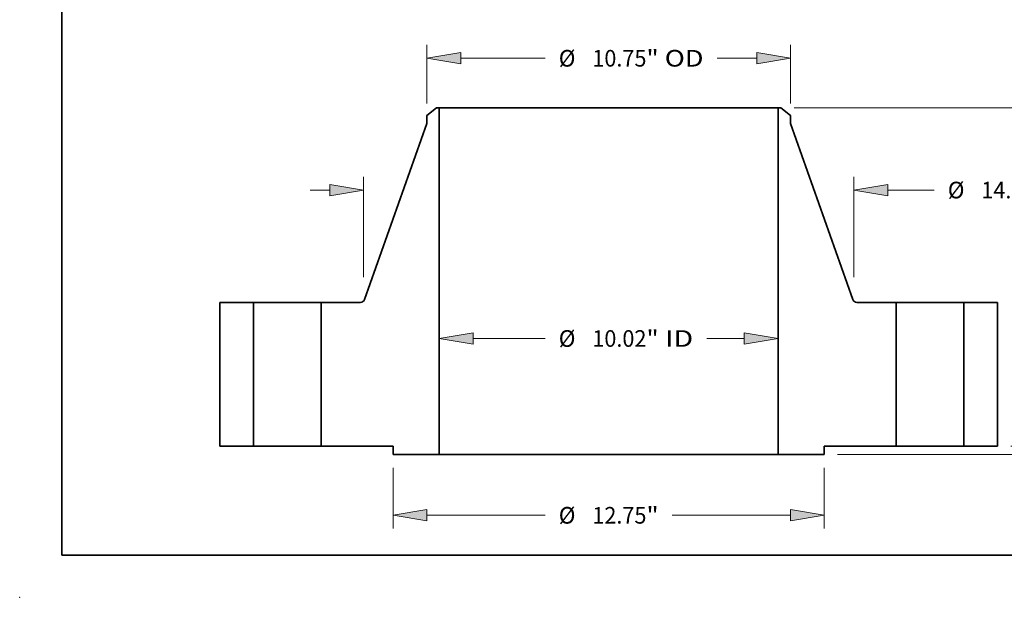
# Model space of a CAD drawing. Extents: x 0 to 10.8, y 0 to 8.3.
# Drawn here: x 0 to 5.8, y 0 to 3.4 of the extents above; entities that cross this region are included whole.
import ezdxf
from ezdxf.enums import TextEntityAlignment as Align

# ---------------------------------------------------------------- set-up
doc = ezdxf.new("R2010")
doc.units = 0
doc.header["$MEASUREMENT"] = 0
doc.layers.get('0').update_dxf_attribs({"lineweight": 13})
doc.layers.add('1', color=7, linetype='Continuous', lineweight=13)
doc.styles.get("Standard").update_dxf_attribs({"font": 'isocp.shx'})

# ---------------------------------------------------------------- blocks, each defined once
blk = doc.blocks.new('BLOCK15')
at = {"color": 7, "lineweight": 13, "ltscale": 0.03937}
for p, q in [((-4.01, 3.181), (-1.877, 3.181)), ((2.899, 3.181), (4.01, 3.181))]:
    blk.add_line(p, q, dxfattribs=at)
for points in [[(-4.01, 3.347), (-5.01, 3.181), (-4.01, 3.014)], [(4.01, 3.014), (5.01, 3.181), (4.01, 3.347)]]:
    blk.add_lwpolyline(points, close=True, dxfattribs=at)
for points in [[(-4.01, 3.347), (-5.01, 3.181), (-4.01, 3.347), (-4.01, 3.014)], [(4.01, 3.014), (5.01, 3.181), (4.01, 3.014), (4.01, 3.347)]]:
    blk.add_solid(points, dxfattribs=at)
for s, height, p, p2 in [('%%c', 0.4921, (-1.477, 2.935), (-0.984, 2.935)), ('10.02', 0.4921, (-0.484, 2.935), (1.116, 2.935)), ('"', 0.492, (1.116, 2.935), (1.477, 2.935)), (' ID', 0.4921, (1.477, 2.935), (2.499, 2.935))]:
    blk.add_text(s, height=height, dxfattribs=at).set_placement(p, p2, align=Align.FIT)
blk = doc.blocks.new('BLOCK16')
at = {"color": 7, "lineweight": 13, "ltscale": 0.03937}
for p, q in [((-5.375, 10.127), (-5.375, 11.863)), ((5.375, 10.127), (5.375, 11.863)), ((-4.375, 11.469), (-1.877, 11.469)), ((3.204, 11.469), (4.375, 11.469))]:
    blk.add_line(p, q, dxfattribs=at)
for points in [[(-4.375, 11.636), (-5.375, 11.469), (-4.375, 11.302)], [(4.375, 11.302), (5.375, 11.469), (4.375, 11.636)]]:
    blk.add_lwpolyline(points, close=True, dxfattribs=at)
for points in [[(-4.375, 11.636), (-5.375, 11.469), (-4.375, 11.636), (-4.375, 11.302)], [(4.375, 11.302), (5.375, 11.469), (4.375, 11.302), (4.375, 11.636)]]:
    blk.add_solid(points, dxfattribs=at)
for s, height, p, p2 in [('%%c', 0.4921, (-1.477, 11.223), (-0.984, 11.223)), ('10.75', 0.4921, (-0.484, 11.223), (1.116, 11.223)), ('"', 0.492, (1.116, 11.223), (1.477, 11.223)), (' OD', 0.4921, (1.477, 11.223), (2.804, 11.223))]:
    blk.add_text(s, height=height, dxfattribs=at).set_placement(p, p2, align=Align.FIT)
blk = doc.blocks.new('BLOCK17')
at = {"color": 7, "lineweight": 13, "ltscale": 0.03937}
for p, q in [((-6.375, -0.644), (-6.375, -2.441)), ((6.375, -0.644), (6.375, -2.441)), ((-5.375, -2.048), (-1.877, -2.048)), ((1.877, -2.048), (5.375, -2.048))]:
    blk.add_line(p, q, dxfattribs=at)
for points in [[(-5.375, -1.881), (-6.375, -2.048), (-5.375, -2.214)], [(5.375, -2.214), (6.375, -2.048), (5.375, -1.881)]]:
    blk.add_lwpolyline(points, close=True, dxfattribs=at)
for points in [[(-5.375, -1.881), (-6.375, -2.048), (-5.375, -1.881), (-5.375, -2.214)], [(5.375, -2.214), (6.375, -2.048), (5.375, -2.214), (5.375, -1.881)]]:
    blk.add_solid(points, dxfattribs=at)
for s, height, p, p2 in [('%%c', 0.4921, (-1.477, -2.294), (-0.984, -2.294)), ('12.75', 0.4921, (-0.484, -2.294), (1.116, -2.294)), ('"', 0.492, (1.116, -2.294), (1.477, -2.294))]:
    blk.add_text(s, height=height, dxfattribs=at).set_placement(p, p2, align=Align.FIT)
blk = doc.blocks.new('BLOCK18')
at = {"color": 7, "lineweight": 13, "ltscale": 0.03937}
for p, q in [((-7.25, 4.99), (-7.25, 7.965)), ((7.25, 4.99), (7.25, 7.965)), ((8.25, 7.571), (9.626, 7.571))]:
    blk.add_line(p, q, dxfattribs=at)
at = {"color": 7, "lineweight": 13, "ltscale": 0.01437}
blk.add_line((-8.825, 7.571), (-8.25, 7.571), dxfattribs=at)
at = {"color": 7, "lineweight": 13, "ltscale": 0.03937}
for points in [[(-8.25, 7.405), (-7.25, 7.571), (-8.25, 7.738)], [(8.25, 7.738), (7.25, 7.571), (8.25, 7.405)]]:
    blk.add_lwpolyline(points, close=True, dxfattribs=at)
for points in [[(-8.25, 7.405), (-7.25, 7.571), (-8.25, 7.405), (-8.25, 7.738)], [(8.25, 7.738), (7.25, 7.571), (8.25, 7.738), (8.25, 7.405)]]:
    blk.add_solid(points, dxfattribs=at)
for s, height, p, p2 in [('%%c', 0.4921, (10.026, 7.325), (10.518, 7.325)), ('14.5', 0.4921, (11.018, 7.325), (12.262, 7.325)), ('"', 0.492, (12.262, 7.325), (12.623, 7.325))]:
    blk.add_text(s, height=height, dxfattribs=at).set_placement(p, p2, align=Align.FIT)
blk = doc.blocks.new('BLOCK19')
at = {"color": 7, "lineweight": 13, "ltscale": 0.01437}
blk.add_line((16.708, 1), (16.708, 1.575), dxfattribs=at)
at = {"color": 7, "lineweight": 13, "ltscale": 0.03937}
for p, q in [((11.894, 0), (17.102, 0)), ((6.769, -0.25), (17.102, -0.25))]:
    blk.add_line(p, q, dxfattribs=at)
at = {"color": 7, "lineweight": 13, "ltscale": 0.015357}
blk.add_line((16.708, -1.864), (16.708, -1.25), dxfattribs=at)
at = {"color": 7, "lineweight": 13, "ltscale": 0.03937}
for points in [[(16.541, 1), (16.708, 0), (16.875, 1)], [(16.875, -1.25), (16.708, -0.25), (16.541, -1.25)]]:
    blk.add_lwpolyline(points, close=True, dxfattribs=at)
for points in [[(16.541, 1), (16.708, 0), (16.541, 1), (16.875, 1)], [(16.875, -1.25), (16.708, -0.25), (16.875, -1.25), (16.541, -1.25)]]:
    blk.add_solid(points, dxfattribs=at)
for s, height, p, p2 in [('0.25', 0.4921, (15.905, -2.756), (17.15, -2.756)), ('"', 0.492, (17.15, -2.756), (17.511, -2.756))]:
    blk.add_text(s, height=height, dxfattribs=at).set_placement(p, p2, align=Align.FIT)
blk = doc.blocks.new('BLOCK21')
at = {"color": 7, "lineweight": 13, "ltscale": 0.03937}
for p, q in [((5.482, 10), (17.102, 10)), ((16.708, 5.646), (16.708, 9)), ((16.708, 1), (16.708, 4.354)), ((11.894, 0), (17.102, 0))]:
    blk.add_line(p, q, dxfattribs=at)
for points in [[(16.875, 9), (16.708, 10), (16.541, 9)], [(16.541, 1), (16.708, 0), (16.875, 1)]]:
    blk.add_lwpolyline(points, close=True, dxfattribs=at)
for points in [[(16.875, 9), (16.708, 10), (16.875, 9), (16.541, 9)], [(16.541, 1), (16.708, 0), (16.541, 1), (16.875, 1)]]:
    blk.add_solid(points, dxfattribs=at)
for s, height, p, p2 in [('10', 0.4921, (16.172, 4.754), (16.883, 4.754)), ('"', 0.492, (16.883, 4.754), (17.244, 4.754))]:
    blk.add_text(s, height=height, dxfattribs=at).set_placement(p, p2, align=Align.FIT)
blk = doc.blocks.new('BLOCK22')
at = {"color": 7, "lineweight": 5, "ltscale": 0.03937}
for p, q in [((-11.5, 0), (-11.5, 4.25)), ((-11.5, 4.25), (-10.5, 4.25)), ((-10.5, 4.25), (-10.5, 0)), ((-10.5, 0), (-11.5, 0))]:
    blk.add_line(p, q, dxfattribs=at)
blk = doc.blocks.new('BLOCK23')
at = {"color": 7, "lineweight": 5, "ltscale": 0.009021}
blk.add_line((-5.375, 9.78), (-5.089, 10), dxfattribs=at)
at = {"color": 7, "lineweight": 5, "ltscale": 0.001969}
blk.add_line((-5.089, 10), (-5.01, 10), dxfattribs=at)
at = {"color": 7, "lineweight": 5, "ltscale": 0.03937}
for p, q in [((-5.01, 10), (-5.01, -0.25)), ((-7.222, 4.33), (-5.375, 9.544)), ((-8.5, 0), (-8.5, 4.25)), ((-8.5, 4.25), (-7.335, 4.25)), ((-6.375, 0), (-8.5, 0)), ((-5.01, -0.25), (-6.375, -0.25))]:
    blk.add_line(p, q, dxfattribs=at)
at = {"color": 7, "lineweight": 5, "ltscale": 0.005906}
blk.add_line((-5.375, 9.544), (-5.375, 9.78), dxfattribs=at)
at = {"color": 7, "lineweight": 5, "ltscale": 0.000194246}
for p, q in [((-7.335, 4.25), (-7.327, 4.25)), ((-7.297, 4.256), (-7.289, 4.259)), ((-7.256, 4.279), (-7.251, 4.284))]:
    blk.add_line(p, q, dxfattribs=at)
at = {"color": 7, "lineweight": 5, "ltscale": 0.000194234}
blk.add_line((-7.327, 4.25), (-7.319, 4.251), dxfattribs=at)
at = {"color": 7, "lineweight": 5, "ltscale": 0.00019425}
blk.add_line((-7.319, 4.251), (-7.312, 4.252), dxfattribs=at)
at = {"color": 7, "lineweight": 5, "ltscale": 0.000194232}
blk.add_line((-7.312, 4.252), (-7.304, 4.254), dxfattribs=at)
at = {"color": 7, "lineweight": 5, "ltscale": 0.000194254}
blk.add_line((-7.304, 4.254), (-7.297, 4.256), dxfattribs=at)
at = {"color": 7, "lineweight": 5, "ltscale": 0.000194233}
blk.add_line((-7.289, 4.259), (-7.282, 4.262), dxfattribs=at)
at = {"color": 7, "lineweight": 5, "ltscale": 0.000194244}
blk.add_line((-7.282, 4.262), (-7.275, 4.266), dxfattribs=at)
at = {"color": 7, "lineweight": 5, "ltscale": 0.00019424}
blk.add_line((-7.275, 4.266), (-7.269, 4.27), dxfattribs=at)
at = {"color": 7, "lineweight": 5, "ltscale": 0.000194241}
blk.add_line((-7.269, 4.27), (-7.262, 4.274), dxfattribs=at)
at = {"color": 7, "lineweight": 5, "ltscale": 0.000194245}
blk.add_line((-7.262, 4.274), (-7.256, 4.279), dxfattribs=at)
at = {"color": 7, "lineweight": 5, "ltscale": 0.000194248}
blk.add_line((-7.251, 4.284), (-7.245, 4.29), dxfattribs=at)
at = {"color": 7, "lineweight": 5, "ltscale": 0.000194231}
blk.add_line((-7.245, 4.29), (-7.24, 4.296), dxfattribs=at)
at = {"color": 7, "lineweight": 5, "ltscale": 0.000194247}
blk.add_line((-7.24, 4.296), (-7.236, 4.302), dxfattribs=at)
at = {"color": 7, "lineweight": 5, "ltscale": 0.000194243}
for p, q in [((-7.236, 4.302), (-7.232, 4.309)), ((-7.225, 4.323), (-7.222, 4.33))]:
    blk.add_line(p, q, dxfattribs=at)
at = {"color": 7, "lineweight": 5, "ltscale": 0.000194237}
blk.add_line((-7.232, 4.309), (-7.228, 4.316), dxfattribs=at)
at = {"color": 7, "lineweight": 5, "ltscale": 0.000194239}
blk.add_line((-7.228, 4.316), (-7.225, 4.323), dxfattribs=at)
at = {"color": 7, "lineweight": 5, "ltscale": 0.00625}
blk.add_line((-6.375, -0.25), (-6.375, 0), dxfattribs=at)
blk = doc.blocks.new('BLOCK24')
at = {"color": 7, "lineweight": 5, "ltscale": 0.03937}
for p, q in [((5.01, -0.25), (5.01, 10)), ((5.375, 9.544), (7.222, 4.33)), ((7.335, 4.25), (8.5, 4.25)), ((8.5, 4.25), (8.5, 0)), ((8.5, 0), (6.375, 0)), ((6.375, -0.25), (5.01, -0.25))]:
    blk.add_line(p, q, dxfattribs=at)
at = {"color": 7, "lineweight": 5, "ltscale": 0.001969}
blk.add_line((5.01, 10), (5.089, 10), dxfattribs=at)
at = {"color": 7, "lineweight": 5, "ltscale": 0.009021}
blk.add_line((5.089, 10), (5.375, 9.78), dxfattribs=at)
at = {"color": 7, "lineweight": 5, "ltscale": 0.005906}
blk.add_line((5.375, 9.78), (5.375, 9.544), dxfattribs=at)
at = {"color": 7, "lineweight": 5, "ltscale": 0.000194243}
for p, q in [((7.222, 4.33), (7.225, 4.323)), ((7.232, 4.309), (7.236, 4.302))]:
    blk.add_line(p, q, dxfattribs=at)
at = {"color": 7, "lineweight": 5, "ltscale": 0.000194239}
blk.add_line((7.225, 4.323), (7.228, 4.316), dxfattribs=at)
at = {"color": 7, "lineweight": 5, "ltscale": 0.000194237}
blk.add_line((7.228, 4.316), (7.232, 4.309), dxfattribs=at)
at = {"color": 7, "lineweight": 5, "ltscale": 0.000194247}
blk.add_line((7.236, 4.302), (7.24, 4.296), dxfattribs=at)
at = {"color": 7, "lineweight": 5, "ltscale": 0.000194231}
blk.add_line((7.24, 4.296), (7.245, 4.29), dxfattribs=at)
at = {"color": 7, "lineweight": 5, "ltscale": 0.000194248}
blk.add_line((7.245, 4.29), (7.251, 4.284), dxfattribs=at)
at = {"color": 7, "lineweight": 5, "ltscale": 0.000194246}
for p, q in [((7.251, 4.284), (7.256, 4.279)), ((7.289, 4.259), (7.297, 4.256)), ((7.327, 4.25), (7.335, 4.25))]:
    blk.add_line(p, q, dxfattribs=at)
at = {"color": 7, "lineweight": 5, "ltscale": 0.000194245}
blk.add_line((7.256, 4.279), (7.262, 4.274), dxfattribs=at)
at = {"color": 7, "lineweight": 5, "ltscale": 0.000194241}
blk.add_line((7.262, 4.274), (7.269, 4.27), dxfattribs=at)
at = {"color": 7, "lineweight": 5, "ltscale": 0.00019424}
blk.add_line((7.269, 4.27), (7.275, 4.266), dxfattribs=at)
at = {"color": 7, "lineweight": 5, "ltscale": 0.000194244}
blk.add_line((7.275, 4.266), (7.282, 4.262), dxfattribs=at)
at = {"color": 7, "lineweight": 5, "ltscale": 0.000194233}
blk.add_line((7.282, 4.262), (7.289, 4.259), dxfattribs=at)
at = {"color": 7, "lineweight": 5, "ltscale": 0.000194254}
blk.add_line((7.297, 4.256), (7.304, 4.254), dxfattribs=at)
at = {"color": 7, "lineweight": 5, "ltscale": 0.000194232}
blk.add_line((7.304, 4.254), (7.312, 4.252), dxfattribs=at)
at = {"color": 7, "lineweight": 5, "ltscale": 0.00019425}
blk.add_line((7.312, 4.252), (7.319, 4.251), dxfattribs=at)
at = {"color": 7, "lineweight": 5, "ltscale": 0.000194234}
blk.add_line((7.319, 4.251), (7.327, 4.25), dxfattribs=at)
at = {"color": 7, "lineweight": 5, "ltscale": 0.00625}
blk.add_line((6.375, 0), (6.375, -0.25), dxfattribs=at)
blk = doc.blocks.new('BLOCK25')
at = {"color": 7, "lineweight": 5, "ltscale": 0.03937}
for p, q in [((10.5, 4.25), (11.5, 4.25)), ((10.5, 0), (10.5, 4.25)), ((11.5, 4.25), (11.5, 0)), ((11.5, 0), (10.5, 0))]:
    blk.add_line(p, q, dxfattribs=at)

msp = doc.modelspace()

# ---------------------------------------------------------------- linework, layer by layer
at = {"color": 7, "lineweight": 35, "ltscale": 0.001804}
for p, q in [((2.4654, 2.8947), (2.4081, 2.8507)), ((4.5009, 2.8947), (4.5581, 2.8507))]:
    msp.add_line(p, q, dxfattribs=at)
at = {"color": 7, "lineweight": 35, "ltscale": 0.000393701}
for p, q in [((2.4811, 2.8947), (2.4654, 2.8947)), ((4.5009, 2.8947), (4.4851, 2.8947))]:
    msp.add_line(p, q, dxfattribs=at)
at = {"color": 7, "lineweight": 35, "ltscale": 0.03937}
for p, q in [((2.4811, 2.8947), (2.4811, 0.8447)), ((2.4811, 2.8947), (3.9635, 2.8947)), ((4.4851, 2.8947), (4.4851, 0.8447)), ((2.4081, 2.8035), (2.0388, 1.7607)), ((4.5581, 2.8035), (4.9275, 1.7607)), ((1.1831, 1.7447), (1.1831, 0.8947)), ((1.3831, 1.7447), (1.3831, 0.8947)), ((1.7831, 1.7447), (1.7831, 0.8947)), ((5.1831, 1.7447), (5.1831, 0.8947)), ((5.5831, 1.7447), (5.5831, 0.8947)), ((5.7831, 1.7447), (5.7831, 0.8947)), ((2.4811, 0.8447), (3.9635, 0.8447))]:
    msp.add_line(p, q, dxfattribs=at)
at = {"color": 7, "lineweight": 35, "ltscale": 0.01304}
for p, q in [((3.9635, 2.8947), (4.4851, 2.8947)), ((3.9635, 0.8447), (4.4851, 0.8447))]:
    msp.add_line(p, q, dxfattribs=at)
at = {"color": 7, "lineweight": 35, "ltscale": 0.001181}
for p, q in [((2.4081, 2.8507), (2.4081, 2.8035)), ((4.5581, 2.8507), (4.5581, 2.8035))]:
    msp.add_line(p, q, dxfattribs=at)
at = {"color": 7, "lineweight": 35, "ltscale": 0.005}
for p, q in [((1.3831, 1.7447), (1.1831, 1.7447)), ((5.7831, 1.7447), (5.5831, 1.7447)), ((1.3831, 0.8947), (1.1831, 0.8947)), ((5.7831, 0.8947), (5.5831, 0.8947))]:
    msp.add_line(p, q, dxfattribs=at)
at = {"color": 7, "lineweight": 35, "ltscale": 0.000612087}
for p, q in [((1.3831, 1.7447), (1.4076, 1.7447)), ((5.1831, 1.7447), (5.2076, 1.7447)), ((1.3831, 0.8947), (1.4076, 0.8947)), ((5.1831, 0.8947), (5.2076, 0.8947))]:
    msp.add_line(p, q, dxfattribs=at)
at = {"color": 7, "lineweight": 35, "ltscale": 0.009388}
for p, q in [((1.4076, 1.7447), (1.7831, 1.7447)), ((5.2076, 1.7447), (5.5831, 1.7447)), ((1.4076, 0.8947), (1.7831, 0.8947)), ((5.2076, 0.8947), (5.5831, 0.8947))]:
    msp.add_line(p, q, dxfattribs=at)
at = {"color": 7, "lineweight": 35, "ltscale": 0.005826}
for p, q in [((2.0162, 1.7447), (1.7831, 1.7447)), ((5.1831, 1.7447), (4.9501, 1.7447))]:
    msp.add_line(p, q, dxfattribs=at)
at = {"color": 7, "lineweight": 35, "ltscale": 0.010625}
for p, q in [((2.2081, 0.8947), (1.7831, 0.8947)), ((5.1831, 0.8947), (4.7581, 0.8947))]:
    msp.add_line(p, q, dxfattribs=at)
at = {"color": 7, "lineweight": 35, "ltscale": 0.00125}
for p, q in [((2.2081, 0.8947), (2.2081, 0.8447)), ((4.7581, 0.8947), (4.7581, 0.8447))]:
    msp.add_line(p, q, dxfattribs=at)
at = {"color": 7, "lineweight": 35, "ltscale": 0.006825}
for p, q in [((2.4811, 0.8447), (2.2081, 0.8447)), ((4.7581, 0.8447), (4.4851, 0.8447))]:
    msp.add_line(p, q, dxfattribs=at)
at = {"color": 7, "lineweight": 35, "ltscale": 0.03937}
for points in [[(2.0162, 1.7447, 0.317687), (2.0388, 1.7607)], [(4.9275, 1.7607, 0.317687), (4.9501, 1.7447)]]:
    msp.add_lwpolyline(points, format="xyb", dxfattribs=at)
at = {"color": 7, "lineweight": 5, "ltscale": 0.03937}
msp.add_point((0, 0), dxfattribs=at)
at = {"layer": '1', "color": 7, "lineweight": 35, "ltscale": 0.03937}
for q in [(0.25, 8.25), (10.75, 0.25)]:
    msp.add_line((0.25, 0.25), q, dxfattribs=at)

# ---------------------------------------------------------------- block references
at = {"lineweight": 0, "xscale": 0.2, "yscale": 0.2, "zscale": 0.2}
for name in ['BLOCK16', 'BLOCK23', 'BLOCK24', 'BLOCK21', 'BLOCK18', 'BLOCK22', 'BLOCK25', 'BLOCK15', 'BLOCK19', 'BLOCK17']:
    msp.add_blockref(name, (3.4831, 0.8947), dxfattribs=at)

doc.saveas('drawing.dxf')
